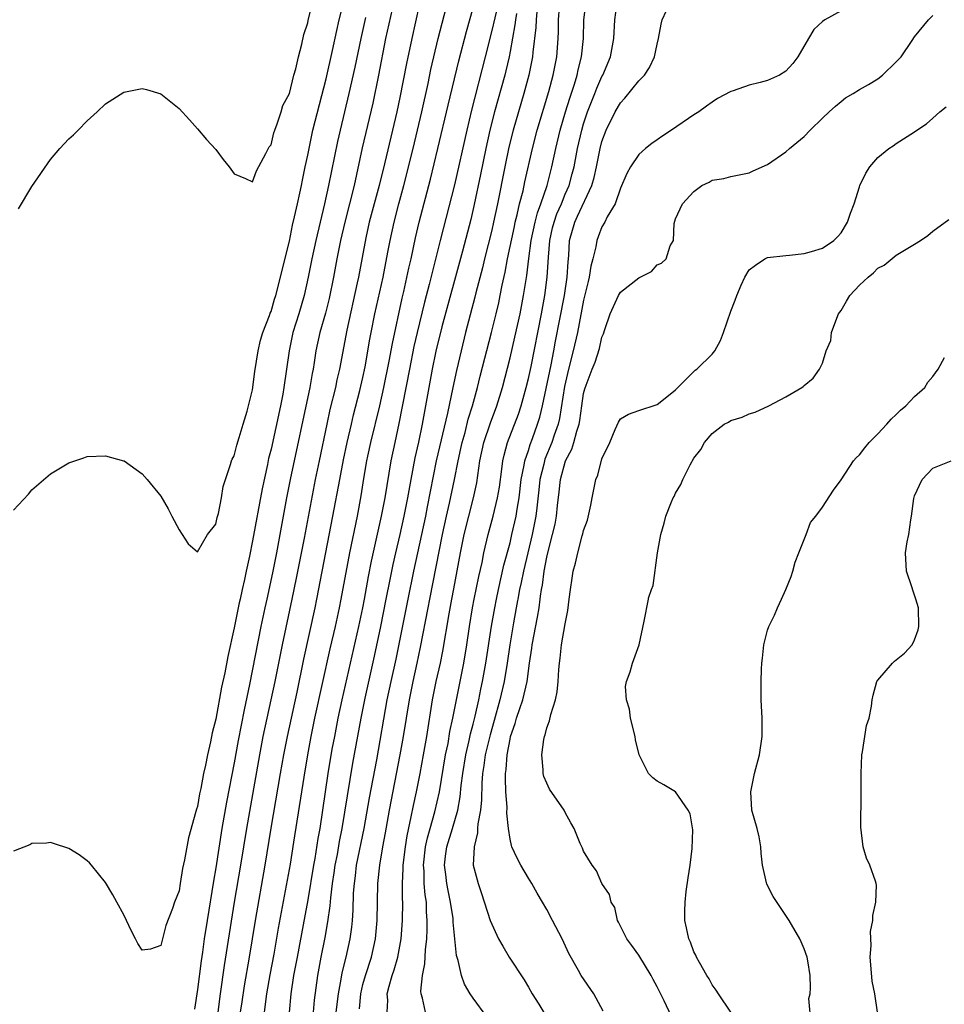
# Model space of a CAD drawing. Units: inches. Extents: x 2589000 to 2592000, y 1515000 to 1518000.
# Drawn here: x 2589834 to 2589934, y 1515626 to 1515733 of the extents above; entities that cross this region are included whole.
import ezdxf

# ---------------------------------------------------------------- set-up
doc = ezdxf.new("R2010")
doc.units = ezdxf.units.IN
doc.header["$MEASUREMENT"] = 0
doc.layers.add('LD25891515_2ft', color=72, linetype='Continuous')

msp = doc.modelspace()

# ---------------------------------------------------------------- linework, layer by layer
at = {"layer": 'LD25891515_2ft'}
for points, elevation in [([(2589833, 1515679.64), (2589834.61, 1515681.39), (2589835, 1515681.86), (2589837, 1515683.62), (2589839, 1515684.81), (2589840.65, 1515685.35), (2589841, 1515685.49), (2589843, 1515685.55), (2589844.97, 1515685.03), (2589845.03, 1515685), (2589847, 1515683.61), (2589847.54, 1515683), (2589849, 1515681.16), (2589849.8, 1515679.8), (2589850.21, 1515679), (2589851, 1515677.49), (2589851.98, 1515675.98), (2589853, 1515675.1), (2589854.08, 1515677), (2589855, 1515678.13), (2589855.15, 1515678.85), (2589855.28, 1515679.28), (2589855.6, 1515681), (2589855.78, 1515682.22), (2589856.04, 1515683), (2589856.61, 1515684.61), (2589856.72, 1515685), (2589856.79, 1515685.21), (2589857, 1515685.56), (2589857.28, 1515686.72), (2589857.55, 1515687.55), (2589857.97, 1515689), (2589858.42, 1515690.42), (2589859, 1515692.74), (2589859.25, 1515694.75), (2589859.61, 1515697), (2589859.86, 1515698.14), (2589860.11, 1515699), (2589860.83, 1515700.83), (2589860.91, 1515701.09), (2589861, 1515701.28), (2589861.39, 1515702.61), (2589861.53, 1515703), (2589862.05, 1515705), (2589862.22, 1515705.78), (2589863, 1515708.93), (2589863.35, 1515710.65), (2589863.57, 1515711.57), (2589863.88, 1515713), (2589864.14, 1515714.14), (2589864.31, 1515715), (2589864.42, 1515715.58), (2589864.73, 1515717), (2589865, 1515718.27), (2589865.14, 1515719), (2589865.56, 1515721), (2589867, 1515726.6), (2589867.69, 1515729.69), (2589868.15, 1515731.85), (2589868.43, 1515733), (2589870.14, 1515739.86)], 8262), ([(2589857.69, 1515625), (2589857.85, 1515626.15), (2589858.11, 1515627.89), (2589858.65, 1515631), (2589859.31, 1515635), (2589860.37, 1515641), (2589861.03, 1515645.03), (2589862.04, 1515651), (2589862.39, 1515653), (2589862.78, 1515655), (2589863.83, 1515659.83), (2589864.58, 1515663.42), (2589865.79, 1515669), (2589865.97, 1515669.96), (2589867.74, 1515679), (2589868.47, 1515683), (2589868.88, 1515685.12), (2589869.27, 1515687), (2589869.74, 1515689), (2589869.98, 1515690.02), (2589870.67, 1515692.67), (2589871, 1515694.08), (2589871.24, 1515695.24), (2589871.75, 1515698.25), (2589871.89, 1515699), (2589872.3, 1515701), (2589873.19, 1515705), (2589873.72, 1515707.72), (2589873.95, 1515709), (2589874.38, 1515711), (2589874.9, 1515713), (2589875.44, 1515715), (2589876.46, 1515719), (2589877.39, 1515723), (2589878.08, 1515726.08), (2589878.4, 1515727.6), (2589879.18, 1515731), (2589880.74, 1515737)], 8270), ([(2589877.53, 1515736.47), (2589876.3, 1515731), (2589875.73, 1515728.27), (2589875, 1515724.56), (2589874.67, 1515723), (2589874.21, 1515721), (2589873.36, 1515717.36), (2589872.78, 1515715), (2589871.67, 1515711), (2589871.3, 1515709.3), (2589870.51, 1515705), (2589870.38, 1515704.38), (2589869.25, 1515699.25), (2589868.44, 1515695), (2589868.17, 1515693.83), (2589868, 1515693), (2589867.41, 1515690.59), (2589867.06, 1515689), (2589866.22, 1515685), (2589865.82, 1515683), (2589864.61, 1515676.61), (2589863.75, 1515672.25), (2589863.26, 1515669.96), (2589862.21, 1515665), (2589861.41, 1515661), (2589860.99, 1515659), (2589860.12, 1515655), (2589859.74, 1515653), (2589858.32, 1515645), (2589857.68, 1515641), (2589857.01, 1515636.99), (2589855.92, 1515630.08), (2589855.48, 1515627), (2589855.23, 1515625)], 8268), ([(2589885.98, 1515736.02), (2589885, 1515731.86), (2589884.3, 1515729), (2589882.81, 1515723.19), (2589882.29, 1515721), (2589880.95, 1515715.05), (2589879.4, 1515709), (2589878.21, 1515704.21), (2589877.7, 1515702.3), (2589876.9, 1515699), (2589876.55, 1515697.45), (2589876.05, 1515695), (2589874.92, 1515689.08), (2589874.46, 1515687), (2589874.05, 1515685), (2589873.38, 1515681), (2589872.99, 1515679), (2589871.9, 1515674.1), (2589871.57, 1515672.43), (2589871.12, 1515669.96), (2589870.94, 1515669), (2589870.53, 1515667), (2589868.71, 1515659), (2589868.28, 1515657), (2589867.89, 1515655), (2589867.63, 1515653.63), (2589867.19, 1515651), (2589866.3, 1515645), (2589866.1, 1515643.9), (2589865.75, 1515641.75), (2589865.61, 1515641), (2589865, 1515637.23), (2589864.51, 1515634.51), (2589863.83, 1515631), (2589863.46, 1515629), (2589863.16, 1515627), (2589862.96, 1515624.96)], 8274), ([(2589833.54, 1515712.46), (2589835, 1515714.86), (2589837, 1515717.8), (2589838.03, 1515719), (2589839, 1515720.07), (2589839.5, 1515720.5), (2589840.02, 1515721), (2589841, 1515722.04), (2589842.08, 1515723), (2589843, 1515723.89), (2589845, 1515725.15), (2589845.19, 1515725.19), (2589847, 1515725.53), (2589847.44, 1515725.44), (2589849, 1515724.98), (2589851, 1515723.36), (2589852.12, 1515722.12), (2589853, 1515721.16), (2589853.99, 1515719.99), (2589855, 1515718.9), (2589855.81, 1515717.81), (2589856.46, 1515717), (2589857, 1515716.27), (2589858.24, 1515715.76), (2589859, 1515715.38), (2589859.42, 1515716.58), (2589860.45, 1515718.45), (2589860.81, 1515719.19), (2589861, 1515719.4), (2589861.3, 1515720.7), (2589861.4, 1515721), (2589861.68, 1515721.68), (2589862.09, 1515723), (2589862.29, 1515723.71), (2589863, 1515724.99), (2589863.49, 1515727), (2589863.69, 1515727.69), (2589863.98, 1515729), (2589864.37, 1515730.37), (2589864.58, 1515731.42), (2589865, 1515732.69), (2589865.05, 1515732.95), (2589865.54, 1515735)], 8260), ([(2589873.65, 1515625), (2589873.69, 1515626.31), (2589873.65, 1515627), (2589873.84, 1515627.84), (2589874.17, 1515629), (2589874.4, 1515629.6), (2589874.8, 1515631), (2589875.17, 1515633), (2589875.31, 1515635), (2589875.33, 1515637), (2589875.3, 1515637.3), (2589875.29, 1515639), (2589875.37, 1515640.63), (2589875.36, 1515641), (2589875.61, 1515643), (2589875.8, 1515644.2), (2589876.26, 1515646.26), (2589876.49, 1515647.51), (2589876.81, 1515649), (2589877.21, 1515651), (2589877.58, 1515653), (2589877.93, 1515655), (2589878.57, 1515659), (2589878.98, 1515661), (2589879.43, 1515663), (2589879.69, 1515664.31), (2589880.38, 1515668.38), (2589880.68, 1515669.96), (2589880.9, 1515671.1), (2589881.6, 1515675), (2589882.01, 1515677), (2589882.5, 1515679), (2589883.04, 1515681), (2589883.39, 1515682.61), (2589883.73, 1515685), (2589884.15, 1515687), (2589884.86, 1515689.14), (2589885.57, 1515691), (2589886.17, 1515693), (2589887, 1515696.22), (2589887.53, 1515698.47), (2589888.1, 1515701), (2589888.48, 1515703), (2589888.81, 1515705.19), (2589889.03, 1515707.03), (2589889.31, 1515709), (2589889.73, 1515711), (2589889.98, 1515712.02), (2589890.35, 1515713), (2589891.03, 1515715), (2589891.43, 1515716.57), (2589891.55, 1515717), (2589891.98, 1515719), (2589892.46, 1515721), (2589893.03, 1515723), (2589893.5, 1515724.5), (2589894.01, 1515726.01), (2589894.31, 1515727), (2589894.42, 1515727.58), (2589894.77, 1515729), (2589894.97, 1515731), (2589895.03, 1515733), (2589895.27, 1515735)], 8282), ([(2589877.81, 1515625), (2589877.48, 1515626.52), (2589877.33, 1515627), (2589877.3, 1515627.3), (2589877.46, 1515629), (2589877.73, 1515630.27), (2589877.8, 1515631.8), (2589877.95, 1515633), (2589878, 1515634), (2589878, 1515635), (2589877.92, 1515635.92), (2589877.9, 1515637), (2589877.77, 1515637.77), (2589877.67, 1515639), (2589877.64, 1515640.36), (2589877.58, 1515641), (2589877.82, 1515643), (2589878.02, 1515643.98), (2589878.32, 1515645), (2589878.83, 1515646.83), (2589879.31, 1515649), (2589879.99, 1515653), (2589880.26, 1515654.26), (2589880.46, 1515655.54), (2589880.78, 1515657), (2589881.97, 1515663), (2589882.29, 1515665), (2589882.58, 1515667), (2589882.92, 1515669), (2589883.11, 1515669.96), (2589883.59, 1515672.41), (2589883.95, 1515673.95), (2589884.15, 1515675), (2589884.63, 1515677), (2589885.18, 1515679), (2589885.65, 1515681), (2589885.84, 1515682.16), (2589886.11, 1515684.11), (2589886.21, 1515685), (2589886.35, 1515685.65), (2589886.72, 1515687), (2589887.91, 1515690.09), (2589888.21, 1515691), (2589888.76, 1515693), (2589889, 1515693.97), (2589889.28, 1515695.28), (2589890.42, 1515701), (2589890.78, 1515703), (2589891.05, 1515705), (2589891.19, 1515707.19), (2589891.34, 1515709), (2589891.63, 1515710.37), (2589891.78, 1515711), (2589892.09, 1515711.91), (2589892.58, 1515713), (2589893, 1515714.04), (2589893.42, 1515715), (2589893.76, 1515716.24), (2589893.96, 1515717), (2589894.35, 1515719), (2589894.8, 1515721), (2589895, 1515721.69), (2589895.32, 1515722.68), (2589895.43, 1515723), (2589896.23, 1515725), (2589896.43, 1515725.57), (2589897, 1515726.85), (2589897.08, 1515727), (2589897.91, 1515729), (2589898.27, 1515731), (2589898.41, 1515733), (2589898.6, 1515734.6)], 8284), ([(2589874.16, 1515734.16), (2589873.47, 1515731), (2589872.69, 1515727), (2589872.07, 1515723.93), (2589870.92, 1515719.08), (2589870.03, 1515715), (2589869.02, 1515711), (2589868.56, 1515709), (2589868.15, 1515707), (2589867.78, 1515705), (2589867.32, 1515702.68), (2589866.91, 1515701.09), (2589866.31, 1515699), (2589865.89, 1515697), (2589865.71, 1515695.71), (2589865.59, 1515695), (2589865.48, 1515694.52), (2589865.23, 1515693), (2589863.1, 1515683), (2589862.7, 1515681), (2589861.6, 1515675), (2589861.17, 1515672.83), (2589860.54, 1515669.96), (2589860.33, 1515669), (2589859.91, 1515667), (2589858.66, 1515660.66), (2589858.08, 1515657.92), (2589857.43, 1515654.57), (2589857, 1515652.15), (2589856.15, 1515647.85), (2589855.66, 1515645), (2589855, 1515640.73), (2589854.73, 1515639.27), (2589854.04, 1515635), (2589853.74, 1515633), (2589853.54, 1515631.54), (2589853.39, 1515630.61), (2589853, 1515627.47), (2589852.66, 1515625.34)], 8266), ([(2589860.28, 1515625), (2589860.56, 1515627), (2589860.92, 1515629.08), (2589861.34, 1515631.34), (2589861.83, 1515634.17), (2589863.11, 1515641.11), (2589863.5, 1515643.5), (2589864.59, 1515650.59), (2589865, 1515653), (2589865.37, 1515655), (2589865.78, 1515657), (2589867.45, 1515664.55), (2589868.02, 1515667), (2589868.45, 1515669), (2589868.63, 1515669.96), (2589869.58, 1515675), (2589870.39, 1515679), (2589870.79, 1515681.21), (2589871.1, 1515683.1), (2589871.43, 1515685), (2589871.54, 1515685.54), (2589871.85, 1515687), (2589872.82, 1515691), (2589873.27, 1515693), (2589873.85, 1515695.85), (2589874.2, 1515697.8), (2589875.27, 1515702.73), (2589875.44, 1515703.44), (2589876, 1515706), (2589876.23, 1515707), (2589876.71, 1515709.29), (2589877.1, 1515711), (2589878.33, 1515715.67), (2589879.15, 1515719), (2589880.26, 1515723.74), (2589881.43, 1515728.57), (2589882.26, 1515731.74), (2589883, 1515734.32)], 8272), ([(2589887.69, 1515733.69), (2589887.58, 1515733), (2589887.52, 1515732.48), (2589887, 1515729.58), (2589886.89, 1515729), (2589886.53, 1515727.47), (2589886.42, 1515727), (2589885.32, 1515723), (2589884.81, 1515721), (2589884.36, 1515719), (2589883.8, 1515716.2), (2589883.1, 1515712.9), (2589882.72, 1515711.28), (2589881.83, 1515707.83), (2589879.59, 1515699.59), (2589878.94, 1515696.94), (2589878.53, 1515695), (2589878.15, 1515693), (2589877.45, 1515689), (2589877.03, 1515687.04), (2589876.64, 1515685.36), (2589876.2, 1515683), (2589875.85, 1515681), (2589875.46, 1515679), (2589875.02, 1515677), (2589874.54, 1515675), (2589874.25, 1515673.75), (2589873.91, 1515672.09), (2589873.5, 1515669.96), (2589872.92, 1515667), (2589872.23, 1515663.77), (2589871.2, 1515659.2), (2589870.77, 1515657), (2589869.88, 1515652.12), (2589868.72, 1515645), (2589868.42, 1515643.58), (2589868.18, 1515642.18), (2589867.95, 1515641), (2589867.84, 1515640.16), (2589867.66, 1515639), (2589867.47, 1515637.47), (2589867.4, 1515636.6), (2589867.15, 1515634.85), (2589866.85, 1515633.15), (2589866.42, 1515631), (2589866.05, 1515629), (2589865.69, 1515626.31), (2589865.57, 1515625)], 8276), ([(2589889.93, 1515733.93), (2589889.84, 1515733), (2589889.81, 1515732.19), (2589889.49, 1515729.49), (2589889.45, 1515729), (2589889.03, 1515727), (2589888.51, 1515725), (2589887.34, 1515721), (2589886.86, 1515719.14), (2589886.42, 1515717), (2589885.62, 1515713), (2589885.2, 1515711), (2589885, 1515710.11), (2589884.22, 1515707), (2589883.99, 1515706.01), (2589883.29, 1515703.29), (2589883.18, 1515702.82), (2589882.17, 1515699), (2589881.67, 1515697), (2589881.16, 1515694.84), (2589880.77, 1515693), (2589880.21, 1515690.21), (2589878.97, 1515685), (2589878.31, 1515681.69), (2589878, 1515680), (2589877.8, 1515679), (2589877.38, 1515677), (2589876.5, 1515673), (2589875.88, 1515669.96), (2589874.56, 1515663.44), (2589874.03, 1515661), (2589873.61, 1515659), (2589872.46, 1515652.46), (2589871.68, 1515648.32), (2589871.09, 1515645), (2589870.28, 1515641), (2589870.15, 1515639.85), (2589870.03, 1515639), (2589869.95, 1515637.95), (2589869.9, 1515636.1), (2589869.81, 1515635), (2589869.74, 1515634.26), (2589869.56, 1515633), (2589869.13, 1515631), (2589868.71, 1515629.29), (2589868.6, 1515628.6), (2589868.3, 1515627), (2589868.04, 1515625)], 8278), ([(2589870.62, 1515625.38), (2589870.76, 1515627), (2589871, 1515628.02), (2589871.26, 1515629), (2589871.93, 1515631), (2589872.38, 1515633), (2589872.56, 1515635), (2589872.63, 1515639), (2589872.82, 1515641), (2589873.17, 1515643), (2589873.46, 1515644.54), (2589873.89, 1515647), (2589875.06, 1515653), (2589875.42, 1515655), (2589876.06, 1515659), (2589876.47, 1515661), (2589876.91, 1515663), (2589877.26, 1515664.74), (2589878.08, 1515669), (2589878.27, 1515669.96), (2589879.65, 1515677), (2589880.08, 1515679), (2589880.41, 1515680.41), (2589880.97, 1515683), (2589881.35, 1515685), (2589881.65, 1515686.35), (2589881.79, 1515687), (2589882.1, 1515688.1), (2589882.46, 1515689.54), (2589882.92, 1515691), (2589883.45, 1515693), (2589883.75, 1515694.25), (2589884.99, 1515699), (2589885.48, 1515701), (2589885.77, 1515702.23), (2589885.93, 1515703), (2589886.13, 1515704.13), (2589886.45, 1515705.55), (2589886.71, 1515707), (2589887.47, 1515710.53), (2589887.57, 1515711), (2589887.78, 1515711.78), (2589888.04, 1515713), (2589888.41, 1515714.41), (2589888.61, 1515715.39), (2589889.43, 1515719), (2589889.96, 1515721), (2589891.23, 1515725.23), (2589891.7, 1515727), (2589892.08, 1515729), (2589892.24, 1515731), (2589892.27, 1515731.73), (2589892.28, 1515733), (2589892.38, 1515734.38)], 8280), ([(2589884.49, 1515624.49), (2589883, 1515626.52), (2589882.67, 1515627), (2589882.05, 1515628.05), (2589881.72, 1515629), (2589881.37, 1515630.63), (2589881.18, 1515631.18), (2589880.99, 1515632.98), (2589880.82, 1515634.82), (2589880.8, 1515635.2), (2589880.54, 1515637), (2589880.26, 1515638.26), (2589880.12, 1515639), (2589880.01, 1515639.99), (2589879.87, 1515641), (2589879.99, 1515641.99), (2589880.14, 1515643), (2589880.75, 1515645), (2589881.31, 1515647), (2589881.57, 1515648.43), (2589881.69, 1515649.69), (2589881.86, 1515651), (2589882.19, 1515653), (2589882.57, 1515654.57), (2589882.71, 1515655.29), (2589883, 1515656.35), (2589883.22, 1515657.22), (2589883.61, 1515659), (2589883.83, 1515660.17), (2589884.02, 1515661), (2589884.38, 1515663), (2589884.98, 1515667.02), (2589885.33, 1515669), (2589885.53, 1515669.96), (2589885.74, 1515671), (2589886.33, 1515673.66), (2589887, 1515676.11), (2589887.21, 1515677), (2589887.66, 1515679), (2589887.76, 1515679.76), (2589887.98, 1515681), (2589888.22, 1515683), (2589888.54, 1515684.54), (2589888.61, 1515685), (2589889, 1515686.16), (2589889.2, 1515686.8), (2589889.45, 1515687.45), (2589890, 1515689), (2589890.23, 1515689.77), (2589890.53, 1515691), (2589891.48, 1515695.47), (2589891.77, 1515697), (2589891.96, 1515698.04), (2589892.43, 1515700.43), (2589892.91, 1515703), (2589893.21, 1515705), (2589893.31, 1515706.69), (2589893.38, 1515707.38), (2589893.47, 1515709), (2589894.03, 1515711), (2589894.35, 1515711.65), (2589895.88, 1515715), (2589896.13, 1515715.87), (2589896.39, 1515717), (2589896.8, 1515719), (2589897, 1515719.77), (2589897.47, 1515721), (2589898.43, 1515723), (2589899, 1515724), (2589899.5, 1515724.5), (2589901, 1515726.37), (2589901.61, 1515727), (2589902.18, 1515727.82), (2589902.7, 1515729), (2589903, 1515730.38), (2589903.16, 1515731), (2589903.44, 1515732.56), (2589903.54, 1515733), (2589904.02, 1515734.02)], 8286), ([(2589923, 1515733.99), (2589921.22, 1515733), (2589921, 1515732.85), (2589920.05, 1515731.95), (2589919.45, 1515731), (2589918.3, 1515729), (2589917.75, 1515728.25), (2589917, 1515727.43), (2589916.32, 1515727), (2589915, 1515726.42), (2589914.19, 1515726.19), (2589913, 1515725.92), (2589911.28, 1515725.28), (2589911, 1515725.21), (2589909.56, 1515724.44), (2589909, 1515724.06), (2589908.38, 1515723.62), (2589907.54, 1515723), (2589907, 1515722.66), (2589904.57, 1515721), (2589903.6, 1515720.4), (2589903, 1515719.97), (2589902.43, 1515719.57), (2589901.73, 1515719), (2589901, 1515718.37), (2589900.1, 1515717), (2589899.71, 1515716.29), (2589899, 1515714.69), (2589898.43, 1515713), (2589897.58, 1515711.58), (2589897.31, 1515711), (2589897, 1515710.49), (2589896.59, 1515709.41), (2589896.42, 1515709), (2589896.32, 1515708.32), (2589896, 1515707), (2589895.79, 1515706.21), (2589895.61, 1515705), (2589895.48, 1515704.52), (2589895, 1515702.52), (2589894.32, 1515699), (2589893.88, 1515697), (2589893.36, 1515695), (2589892.91, 1515693.09), (2589892.37, 1515689.63), (2589892.22, 1515689), (2589891.81, 1515687.81), (2589891.56, 1515687), (2589890.8, 1515685.2), (2589890.74, 1515685), (2589890.67, 1515684.67), (2589890.25, 1515683), (2589890.14, 1515681.86), (2589889.9, 1515679.9), (2589889.82, 1515679), (2589889.42, 1515677), (2589888.45, 1515673), (2589888.22, 1515671.78), (2589888.04, 1515671), (2589887.84, 1515669.96), (2589887.81, 1515669.81), (2589887.68, 1515669), (2589887.39, 1515667.39), (2589886.97, 1515665), (2589886.68, 1515663), (2589886.35, 1515661), (2589885.88, 1515659), (2589885.26, 1515656.74), (2589884.82, 1515655.18), (2589884.3, 1515653), (2589884.16, 1515651.84), (2589884.02, 1515651), (2589883.93, 1515649.93), (2589883.89, 1515648.11), (2589883.77, 1515647), (2589883.49, 1515645.49), (2589883.47, 1515645), (2589883.46, 1515644.54), (2589883.08, 1515643), (2589883, 1515641), (2589883.52, 1515639), (2589883.91, 1515637.91), (2589884.85, 1515635), (2589885, 1515634.57), (2589885.75, 1515633), (2589886.2, 1515632.2), (2589886.92, 1515631), (2589888.52, 1515628.52), (2589889, 1515627.73), (2589889.41, 1515627), (2589890.13, 1515625.87), (2589890.79, 1515624.79)], 8288), ([(2589897.13, 1515625.13), (2589896.12, 1515627), (2589894.74, 1515629), (2589894.44, 1515629.56), (2589893.38, 1515631.39), (2589892.65, 1515633), (2589891.63, 1515635), (2589891, 1515636.17), (2589890.54, 1515637), (2589889.96, 1515637.96), (2589889.38, 1515639), (2589889, 1515639.59), (2589888.17, 1515641), (2589887.77, 1515641.77), (2589887.21, 1515643), (2589887.16, 1515643.16), (2589887, 1515643.84), (2589886.82, 1515645), (2589886.66, 1515646.66), (2589886.69, 1515647.31), (2589886.55, 1515649), (2589886.49, 1515650.49), (2589886.5, 1515651), (2589886.57, 1515651.43), (2589886.68, 1515653), (2589887, 1515654.73), (2589887.06, 1515655), (2589887.57, 1515656.43), (2589887.71, 1515657), (2589888.05, 1515658.05), (2589888.39, 1515659), (2589888.86, 1515661), (2589889.11, 1515663), (2589889.37, 1515664.63), (2589889.42, 1515665), (2589890, 1515668), (2589890.15, 1515669), (2589890.26, 1515669.96), (2589890.3, 1515670.3), (2589890.42, 1515671), (2589890.52, 1515671.48), (2589890.71, 1515673), (2589891, 1515674.53), (2589891.14, 1515675.14), (2589891.63, 1515677), (2589891.89, 1515678.11), (2589892.05, 1515679), (2589892.16, 1515680.16), (2589892.34, 1515681.66), (2589892.47, 1515683), (2589893.02, 1515685), (2589893.73, 1515686.27), (2589893.95, 1515687), (2589894.26, 1515688.26), (2589894.51, 1515689), (2589894.58, 1515689.42), (2589894.79, 1515691), (2589895, 1515692.33), (2589895.13, 1515692.87), (2589895.27, 1515693.27), (2589895.94, 1515695), (2589896.26, 1515695.74), (2589896.74, 1515697.26), (2589897, 1515698.47), (2589897.17, 1515698.83), (2589897.3, 1515699.3), (2589897.88, 1515701), (2589898.79, 1515703), (2589899, 1515703.38), (2589901, 1515704.93), (2589902.37, 1515705.63), (2589903, 1515706.34), (2589903.47, 1515706.53), (2589903.97, 1515707), (2589904.42, 1515708.42), (2589904.76, 1515709), (2589904.85, 1515710.85), (2589905, 1515711.34), (2589905.76, 1515713), (2589907, 1515714.35), (2589907.85, 1515715), (2589908.66, 1515715.34), (2589909, 1515715.55), (2589910.26, 1515715.74), (2589911, 1515715.96), (2589913, 1515716.36), (2589913.43, 1515716.57), (2589915, 1515717.27), (2589917, 1515718.66), (2589917.38, 1515719), (2589919, 1515720.33), (2589919.63, 1515721), (2589921, 1515722.3), (2589921.71, 1515723), (2589922.38, 1515723.62), (2589923, 1515724.14), (2589923.49, 1515724.51), (2589924.33, 1515725), (2589925, 1515725.42), (2589925.99, 1515725.99), (2589927, 1515726.6), (2589927.52, 1515727), (2589929, 1515728.43), (2589929.53, 1515729), (2589930.75, 1515730.75), (2589931, 1515731.15), (2589932.53, 1515733), (2589933, 1515733.49)], 8290), ([(2589871.27, 1515733.27), (2589870.77, 1515731), (2589870.12, 1515727.88), (2589869.48, 1515725), (2589868.51, 1515721), (2589868.23, 1515719.77), (2589867.24, 1515715), (2589866.8, 1515713), (2589865.86, 1515709), (2589865.43, 1515707), (2589865.05, 1515705), (2589864.61, 1515703), (2589864.01, 1515701), (2589863.38, 1515699), (2589862.96, 1515697), (2589862.7, 1515695), (2589862.4, 1515693), (2589862.27, 1515692.27), (2589862.02, 1515691), (2589861, 1515686.29), (2589860.74, 1515685.26), (2589860.61, 1515684.61), (2589860.02, 1515681.98), (2589859, 1515676.32), (2589858.65, 1515674.65), (2589858.28, 1515673), (2589858.1, 1515672.1), (2589857.85, 1515671), (2589857.63, 1515669.96), (2589857.55, 1515669.55), (2589857.35, 1515668.65), (2589857, 1515666.83), (2589856.29, 1515663.71), (2589855.96, 1515661.96), (2589855.61, 1515660.39), (2589855, 1515656.91), (2589854.6, 1515655.4), (2589854.42, 1515654.42), (2589854.08, 1515653), (2589853.88, 1515651.88), (2589853.67, 1515651), (2589853.37, 1515649.37), (2589853.23, 1515648.77), (2589853, 1515647.41), (2589852.89, 1515647.11), (2589852.84, 1515646.84), (2589852.03, 1515643.97), (2589851.59, 1515641.59), (2589851.36, 1515640.64), (2589851.13, 1515639), (2589851, 1515638.23), (2589850.5, 1515637), (2589850.29, 1515636.29), (2589849.56, 1515634.44), (2589849, 1515632.26), (2589847.88, 1515631.88), (2589847, 1515631.75), (2589846.5, 1515632.5), (2589846.26, 1515633), (2589845.82, 1515633.82), (2589845, 1515635.6), (2589844.22, 1515637), (2589843.79, 1515637.79), (2589843, 1515639.14), (2589841.47, 1515641), (2589841.25, 1515641.25), (2589841, 1515641.49), (2589840.12, 1515642.12), (2589839, 1515642.81), (2589837.36, 1515643.36), (2589837, 1515643.46), (2589836.59, 1515643.41), (2589835, 1515643.36), (2589834.76, 1515643.24), (2589833, 1515642.54)], 8264), ([(2589904.55, 1515624.55), (2589903.75, 1515626.25), (2589903, 1515627.78), (2589902.56, 1515628.56), (2589902.35, 1515629), (2589901, 1515631.23), (2589900.26, 1515632.26), (2589899.69, 1515633), (2589898.81, 1515634.81), (2589898.69, 1515635), (2589898.39, 1515636.39), (2589898.01, 1515637), (2589897.83, 1515637.83), (2589897, 1515639.02), (2589896.39, 1515640.39), (2589895.92, 1515641), (2589895, 1515642.54), (2589894.87, 1515642.87), (2589894.79, 1515643), (2589894.64, 1515643.36), (2589893.99, 1515645), (2589893.62, 1515645.62), (2589893, 1515646.75), (2589892.88, 1515647), (2589891.29, 1515649.29), (2589891, 1515649.92), (2589890.67, 1515650.67), (2589890.6, 1515651), (2589890.6, 1515651.4), (2589890.46, 1515653), (2589890.69, 1515654.69), (2589890.75, 1515655), (2589890.82, 1515655.18), (2589891, 1515655.95), (2589891.28, 1515656.72), (2589891.42, 1515657.42), (2589891.95, 1515659), (2589892.14, 1515659.86), (2589892.24, 1515661), (2589892.3, 1515662.3), (2589892.36, 1515663), (2589892.45, 1515663.55), (2589892.6, 1515665), (2589893, 1515667.28), (2589893.29, 1515668.71), (2589893.44, 1515669.96), (2589893.57, 1515671), (2589893.75, 1515672.25), (2589893.88, 1515673), (2589894.11, 1515673.89), (2589894.36, 1515675), (2589894.85, 1515676.85), (2589894.92, 1515677.08), (2589895, 1515677.45), (2589895.43, 1515678.57), (2589895.8, 1515680.2), (2589895.94, 1515681), (2589896.33, 1515683), (2589896.54, 1515683.46), (2589897, 1515685.23), (2589897.87, 1515687), (2589898.43, 1515688.43), (2589898.78, 1515689.22), (2589899, 1515689.58), (2589899.9, 1515690.1), (2589901, 1515690.49), (2589903, 1515691.15), (2589903.69, 1515691.69), (2589905, 1515692.76), (2589907.13, 1515694.87), (2589907.31, 1515695), (2589909, 1515696.63), (2589909.29, 1515697), (2589909.89, 1515698.11), (2589910.23, 1515699), (2589911, 1515701.29), (2589911.5, 1515702.5), (2589911.67, 1515703), (2589912.12, 1515704.12), (2589912.52, 1515705), (2589913, 1515705.79), (2589913.7, 1515706.3), (2589914.72, 1515707), (2589915, 1515707.15), (2589917, 1515707.38), (2589917.39, 1515707.39), (2589919, 1515707.59), (2589919.8, 1515707.8), (2589921, 1515708.16), (2589922.22, 1515709), (2589922.62, 1515709.38), (2589923, 1515709.82), (2589923.72, 1515711), (2589924.04, 1515711.96), (2589924.44, 1515713), (2589925, 1515714.83), (2589925.06, 1515715), (2589925.68, 1515716.32), (2589926.14, 1515717), (2589927, 1515718.02), (2589928.19, 1515719), (2589928.68, 1515719.32), (2589929, 1515719.55), (2589930.59, 1515720.59), (2589932.31, 1515721.69), (2589933, 1515722.33), (2589933.76, 1515723), (2589934.45, 1515723.55)], 8292), ([(2589911, 1515625.02), (2589909.66, 1515627), (2589909.42, 1515627.42), (2589909, 1515628), (2589908.65, 1515628.65), (2589908.41, 1515629), (2589907.59, 1515630.41), (2589907.28, 1515631), (2589907.2, 1515631.2), (2589907, 1515631.59), (2589906.63, 1515632.63), (2589906.44, 1515633), (2589906.2, 1515634.2), (2589906.01, 1515635), (2589906, 1515636), (2589906.04, 1515637), (2589906.16, 1515638.16), (2589906.37, 1515639.63), (2589906.58, 1515641), (2589906.82, 1515642.82), (2589906.87, 1515644.87), (2589906.59, 1515646.59), (2589906.38, 1515647), (2589905, 1515648.99), (2589903.74, 1515649.74), (2589903, 1515650.15), (2589902.53, 1515650.53), (2589902.07, 1515651), (2589901.03, 1515653.03), (2589900.64, 1515654.64), (2589900.6, 1515655), (2589900.11, 1515657), (2589899.99, 1515657.99), (2589899.65, 1515659), (2589899.56, 1515660.44), (2589899.66, 1515661), (2589900.06, 1515662.06), (2589900.32, 1515663), (2589901.05, 1515665), (2589901.58, 1515667.58), (2589902.05, 1515669.96), (2589902.07, 1515670.07), (2589902.37, 1515671), (2589902.56, 1515671.44), (2589903.05, 1515675), (2589903.4, 1515677), (2589903.75, 1515678.25), (2589903.95, 1515679), (2589904.56, 1515680.56), (2589904.75, 1515681), (2589904.85, 1515681.15), (2589905, 1515681.49), (2589905.56, 1515682.44), (2589905.8, 1515683), (2589906.59, 1515684.59), (2589907, 1515685.29), (2589907.75, 1515686.25), (2589908.14, 1515687), (2589909, 1515687.99), (2589910.3, 1515689), (2589910.76, 1515689.24), (2589911, 1515689.41), (2589912.23, 1515689.77), (2589913, 1515690.15), (2589913.67, 1515690.33), (2589915.16, 1515691), (2589917, 1515692), (2589918.74, 1515693), (2589918.89, 1515693.11), (2589919, 1515693.23), (2589919.97, 1515694.03), (2589920.65, 1515695), (2589921, 1515695.65), (2589921.39, 1515697), (2589921.88, 1515698.12), (2589921.96, 1515699), (2589922.54, 1515700.54), (2589922.73, 1515701), (2589923, 1515701.37), (2589923.59, 1515702.41), (2589923.95, 1515703), (2589925, 1515704.13), (2589925.95, 1515705), (2589926.52, 1515705.48), (2589927, 1515705.97), (2589927.68, 1515706.32), (2589929, 1515707.41), (2589930.07, 1515708.07), (2589931, 1515708.61), (2589931.64, 1515709), (2589932.44, 1515709.56), (2589933, 1515710.01), (2589934.73, 1515711.27)], 8294), ([(2589919.75, 1515623.75), (2589919.51, 1515626.49), (2589919.64, 1515627), (2589919.67, 1515627.67), (2589919.63, 1515629), (2589919.39, 1515630.61), (2589919.32, 1515631), (2589919, 1515631.89), (2589918.65, 1515632.65), (2589918.51, 1515633), (2589917.35, 1515635), (2589917, 1515635.54), (2589916.4, 1515636.4), (2589915.61, 1515637.61), (2589914.94, 1515638.94), (2589914.46, 1515641), (2589914.32, 1515642.32), (2589914.27, 1515643), (2589914.08, 1515644.08), (2589913.89, 1515645), (2589913.31, 1515647), (2589913.18, 1515649), (2589913.6, 1515651), (2589914.13, 1515653), (2589914.42, 1515655), (2589914.43, 1515655.57), (2589914.41, 1515657), (2589914.31, 1515659), (2589914.3, 1515661), (2589914.35, 1515662.35), (2589914.39, 1515663), (2589914.46, 1515663.54), (2589914.59, 1515665), (2589915, 1515666.58), (2589915.13, 1515667), (2589915.78, 1515668.22), (2589916.1, 1515669), (2589916.54, 1515669.96), (2589917.01, 1515671), (2589917.56, 1515672.44), (2589917.75, 1515673), (2589918.01, 1515673.99), (2589918.42, 1515675), (2589919.2, 1515677), (2589919.68, 1515678.32), (2589920.26, 1515679), (2589921, 1515679.96), (2589922.18, 1515681.82), (2589923, 1515682.95), (2589924.36, 1515685), (2589924.66, 1515685.34), (2589925, 1515685.67), (2589925.57, 1515686.43), (2589926.07, 1515687), (2589927, 1515687.96), (2589927.98, 1515689), (2589928.45, 1515689.55), (2589929, 1515690.05), (2589929.48, 1515690.52), (2589930.05, 1515691), (2589931, 1515692.01), (2589932.12, 1515693), (2589932.43, 1515693.57), (2589933, 1515694.21), (2589933.57, 1515695), (2589934.25, 1515696.25)], 8296), ([(2589926.98, 1515625.02), (2589926.69, 1515627), (2589926.38, 1515628.38), (2589926.26, 1515629.74), (2589926.17, 1515631), (2589926.28, 1515632.28), (2589926.22, 1515633.78), (2589926.47, 1515635), (2589926.46, 1515635.54), (2589926.8, 1515637), (2589926.84, 1515638.84), (2589926.82, 1515639), (2589926.73, 1515639.27), (2589926.12, 1515641), (2589925.78, 1515641.78), (2589925.39, 1515643), (2589925.14, 1515645.14), (2589925.19, 1515648.81), (2589925.19, 1515651), (2589925.27, 1515653), (2589925.35, 1515653.35), (2589925.78, 1515656.22), (2589926.06, 1515657), (2589926.32, 1515658.32), (2589926.4, 1515659), (2589926.5, 1515659.5), (2589926.9, 1515661), (2589927, 1515661.16), (2589928.58, 1515663), (2589928.8, 1515663.2), (2589929, 1515663.35), (2589929.91, 1515664.09), (2589930.72, 1515665), (2589931, 1515665.53), (2589931.37, 1515666.63), (2589931.46, 1515667), (2589931.42, 1515669), (2589931.13, 1515669.96), (2589931, 1515670.41), (2589930.84, 1515670.84), (2589930.7, 1515671.3), (2589930.13, 1515673), (2589930.02, 1515675), (2589930.2, 1515676.2), (2589930.36, 1515677), (2589930.59, 1515678.59), (2589930.67, 1515679), (2589930.93, 1515680.93), (2589931, 1515681.22), (2589931.84, 1515683), (2589933, 1515684.22), (2589934.96, 1515685)], 8298)]:
    msp.add_lwpolyline(points, dxfattribs=dict(at, elevation=elevation))

doc.saveas('drawing.dxf')
